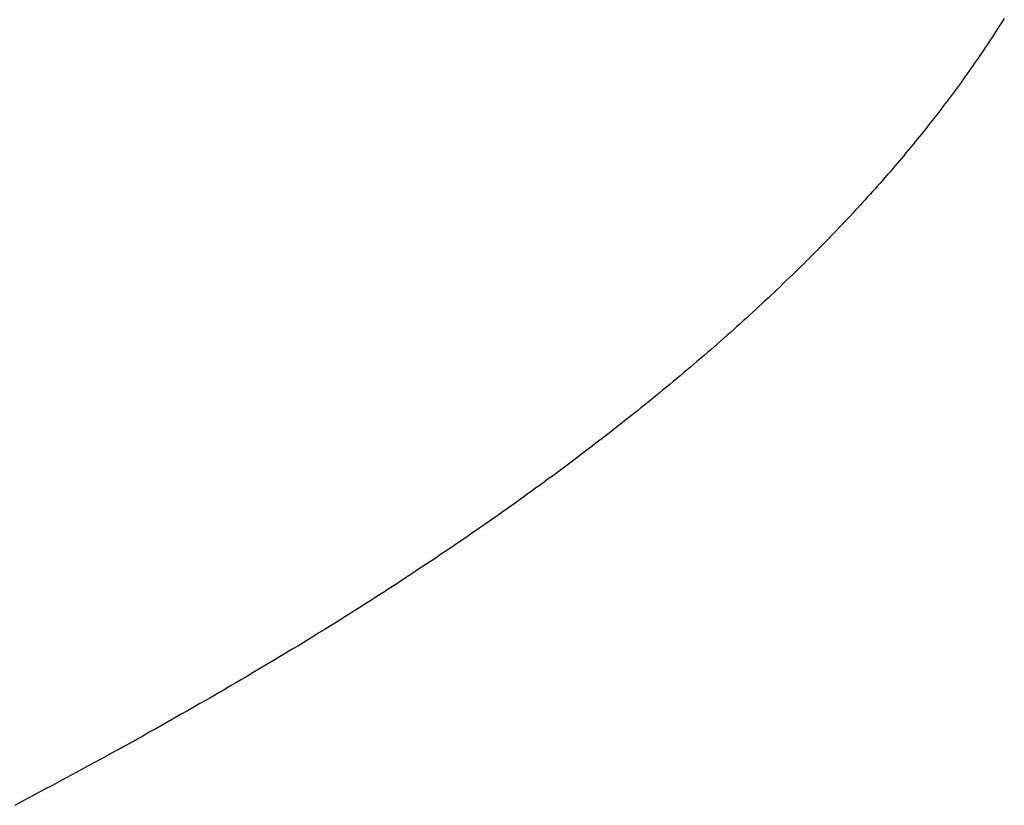
# Model space of a CAD drawing. Extents: x 0 to 60, y -1.5 to 81.5.
# Drawn here: x 23.7 to 23.7, y 24.1 to 24.2 of the extents above; entities that cross this region are included whole.
import ezdxf

# ---------------------------------------------------------------- set-up
doc = ezdxf.new("R2010")
doc.units = 0
doc.header["$MEASUREMENT"] = 0
doc.layers.get('0').update_dxf_attribs({"linetype": 'CONTINUOUS'})
doc.layers.add('Dimension', color=2, linetype='CONTINUOUS', lineweight=15)
doc.layers.add('OBJECT DETAIL', color=254, linetype='CONTINUOUS', lineweight=25)

# ---------------------------------------------------------------- blocks, each defined once
blk = doc.blocks.new('GLSTOP')
for p, q in [((-0.383835, 0.147469), (-0.383864, 0.147424)), ((-0.383835, 0.147469), (-0.383864, 0.147424)), ((-0.383807, 0.147513), (-0.383835, 0.147469)), ((-0.383807, 0.147513), (-0.383835, 0.147469)), ((-0.383921, 0.147335), (-0.383949, 0.14729)), ((-0.383921, 0.147335), (-0.383949, 0.14729)), ((-0.383892, 0.14738), (-0.383921, 0.147335)), ((-0.383892, 0.14738), (-0.383921, 0.147335)), ((-0.383864, 0.147424), (-0.383892, 0.14738)), ((-0.383864, 0.147424), (-0.383892, 0.14738)), ((-0.384037, 0.147156), (-0.384067, 0.147112)), ((-0.384037, 0.147156), (-0.384067, 0.147112)), ((-0.384008, 0.147201), (-0.384037, 0.147156)), ((-0.384008, 0.147201), (-0.384037, 0.147156)), ((-0.383979, 0.147246), (-0.384008, 0.147201)), ((-0.383979, 0.147246), (-0.384008, 0.147201)), ((-0.383949, 0.14729), (-0.383979, 0.147246)), ((-0.383949, 0.14729), (-0.383979, 0.147246)), ((-0.384157, 0.146977), (-0.384187, 0.146933)), ((-0.384157, 0.146977), (-0.384187, 0.146933)), ((-0.384127, 0.147022), (-0.384157, 0.146977)), ((-0.384127, 0.147022), (-0.384157, 0.146977)), ((-0.384097, 0.147067), (-0.384127, 0.147022)), ((-0.384097, 0.147067), (-0.384127, 0.147022)), ((-0.384067, 0.147112), (-0.384097, 0.147067)), ((-0.384067, 0.147112), (-0.384097, 0.147067)), ((-0.38428, 0.146798), (-0.384311, 0.146753)), ((-0.38428, 0.146798), (-0.384311, 0.146753)), ((-0.384249, 0.146843), (-0.38428, 0.146798)), ((-0.384249, 0.146843), (-0.38428, 0.146798)), ((-0.384218, 0.146888), (-0.384249, 0.146843)), ((-0.384218, 0.146888), (-0.384249, 0.146843)), ((-0.384187, 0.146933), (-0.384218, 0.146888)), ((-0.384187, 0.146933), (-0.384218, 0.146888)), ((-0.384374, 0.146663), (-0.384406, 0.146618)), ((-0.384374, 0.146663), (-0.384406, 0.146618)), ((-0.384342, 0.146708), (-0.384374, 0.146663)), ((-0.384342, 0.146708), (-0.384374, 0.146663)), ((-0.384311, 0.146753), (-0.384342, 0.146708)), ((-0.384311, 0.146753), (-0.384342, 0.146708)), ((-0.384503, 0.146482), (-0.384535, 0.146437)), ((-0.384503, 0.146482), (-0.384535, 0.146437)), ((-0.38447, 0.146528), (-0.384503, 0.146482)), ((-0.38447, 0.146528), (-0.384503, 0.146482)), ((-0.384438, 0.146573), (-0.38447, 0.146528)), ((-0.384438, 0.146573), (-0.38447, 0.146528)), ((-0.384406, 0.146618), (-0.384438, 0.146573)), ((-0.384406, 0.146618), (-0.384438, 0.146573)), ((-0.384635, 0.146301), (-0.384668, 0.146256)), ((-0.384635, 0.146301), (-0.384668, 0.146256)), ((-0.384601, 0.146347), (-0.384635, 0.146301)), ((-0.384601, 0.146347), (-0.384635, 0.146301)), ((-0.384568, 0.146392), (-0.384601, 0.146347)), ((-0.384568, 0.146392), (-0.384601, 0.146347)), ((-0.384535, 0.146437), (-0.384568, 0.146392)), ((-0.384535, 0.146437), (-0.384568, 0.146392)), ((-0.384736, 0.146165), (-0.38477, 0.14612)), ((-0.384736, 0.146165), (-0.38477, 0.14612)), ((-0.384702, 0.146211), (-0.384736, 0.146165)), ((-0.384702, 0.146211), (-0.384736, 0.146165)), ((-0.384668, 0.146256), (-0.384702, 0.146211)), ((-0.384668, 0.146256), (-0.384702, 0.146211)), ((-0.384874, 0.145984), (-0.384909, 0.145938)), ((-0.384874, 0.145984), (-0.384909, 0.145938)), ((-0.384839, 0.146029), (-0.384874, 0.145984)), ((-0.384839, 0.146029), (-0.384874, 0.145984)), ((-0.384804, 0.146075), (-0.384839, 0.146029)), ((-0.384804, 0.146075), (-0.384839, 0.146029)), ((-0.38477, 0.14612), (-0.384804, 0.146075)), ((-0.38477, 0.14612), (-0.384804, 0.146075)), ((-0.384979, 0.145847), (-0.385015, 0.145801)), ((-0.384979, 0.145847), (-0.385015, 0.145801)), ((-0.384944, 0.145893), (-0.384979, 0.145847)), ((-0.384944, 0.145893), (-0.384979, 0.145847)), ((-0.384909, 0.145938), (-0.384944, 0.145893)), ((-0.384909, 0.145938), (-0.384944, 0.145893)), ((-0.385123, 0.145664), (-0.38516, 0.145619)), ((-0.385123, 0.145664), (-0.38516, 0.145619)), ((-0.385087, 0.14571), (-0.385123, 0.145664)), ((-0.385087, 0.14571), (-0.385123, 0.145664)), ((-0.385051, 0.145756), (-0.385087, 0.14571)), ((-0.385051, 0.145756), (-0.385087, 0.14571)), ((-0.385015, 0.145801), (-0.385051, 0.145756)), ((-0.385015, 0.145801), (-0.385051, 0.145756)), ((-0.385271, 0.145481), (-0.385308, 0.145435)), ((-0.385271, 0.145481), (-0.385308, 0.145435)), ((-0.385233, 0.145527), (-0.385271, 0.145481)), ((-0.385233, 0.145527), (-0.385271, 0.145481)), ((-0.385196, 0.145573), (-0.385233, 0.145527)), ((-0.385196, 0.145573), (-0.385233, 0.145527)), ((-0.38516, 0.145619), (-0.385196, 0.145573)), ((-0.38516, 0.145619), (-0.385196, 0.145573)), ((-0.385383, 0.145343), (-0.385422, 0.145297)), ((-0.385383, 0.145343), (-0.385422, 0.145297)), ((-0.385346, 0.145389), (-0.385383, 0.145343)), ((-0.385346, 0.145389), (-0.385383, 0.145343)), ((-0.385308, 0.145435), (-0.385346, 0.145389)), ((-0.385308, 0.145435), (-0.385346, 0.145389)), ((-0.385537, 0.145159), (-0.385576, 0.145113)), ((-0.385537, 0.145159), (-0.385576, 0.145113)), ((-0.385498, 0.145205), (-0.385537, 0.145159)), ((-0.385498, 0.145205), (-0.385537, 0.145159)), ((-0.38546, 0.145251), (-0.385498, 0.145205)), ((-0.38546, 0.145251), (-0.385498, 0.145205)), ((-0.385422, 0.145297), (-0.38546, 0.145251)), ((-0.385422, 0.145297), (-0.38546, 0.145251)), ((-0.385655, 0.145021), (-0.385694, 0.144975)), ((-0.385655, 0.145021), (-0.385694, 0.144975)), ((-0.385615, 0.145067), (-0.385655, 0.145021)), ((-0.385615, 0.145067), (-0.385655, 0.145021)), ((-0.385576, 0.145113), (-0.385615, 0.145067)), ((-0.385576, 0.145113), (-0.385615, 0.145067)), ((-0.385815, 0.144836), (-0.385855, 0.144789)), ((-0.385815, 0.144836), (-0.385855, 0.144789)), ((-0.385774, 0.144882), (-0.385815, 0.144836)), ((-0.385774, 0.144882), (-0.385815, 0.144836)), ((-0.385734, 0.144928), (-0.385774, 0.144882)), ((-0.385734, 0.144928), (-0.385774, 0.144882)), ((-0.385694, 0.144975), (-0.385734, 0.144928)), ((-0.385694, 0.144975), (-0.385734, 0.144928)), ((-0.385979, 0.14465), (-0.38602, 0.144604)), ((-0.385979, 0.14465), (-0.38602, 0.144604)), ((-0.385937, 0.144697), (-0.385979, 0.14465)), ((-0.385937, 0.144697), (-0.385979, 0.14465)), ((-0.385896, 0.144743), (-0.385937, 0.144697)), ((-0.385896, 0.144743), (-0.385937, 0.144697)), ((-0.385855, 0.144789), (-0.385896, 0.144743)), ((-0.385855, 0.144789), (-0.385896, 0.144743)), ((-0.386104, 0.144511), (-0.386146, 0.144464)), ((-0.386104, 0.144511), (-0.386146, 0.144464)), ((-0.386062, 0.144557), (-0.386104, 0.144511)), ((-0.386062, 0.144557), (-0.386104, 0.144511)), ((-0.38602, 0.144604), (-0.386062, 0.144557)), ((-0.38602, 0.144604), (-0.386062, 0.144557)), ((-0.386274, 0.144324), (-0.386317, 0.144277)), ((-0.386274, 0.144324), (-0.386317, 0.144277)), ((-0.386231, 0.144371), (-0.386274, 0.144324)), ((-0.386231, 0.144371), (-0.386274, 0.144324)), ((-0.386189, 0.144417), (-0.386231, 0.144371)), ((-0.386189, 0.144417), (-0.386231, 0.144371)), ((-0.386146, 0.144464), (-0.386189, 0.144417)), ((-0.386146, 0.144464), (-0.386189, 0.144417)), ((-0.386405, 0.144184), (-0.386449, 0.144137)), ((-0.386405, 0.144184), (-0.386449, 0.144137)), ((-0.386361, 0.14423), (-0.386405, 0.144184)), ((-0.386361, 0.14423), (-0.386405, 0.144184)), ((-0.386317, 0.144277), (-0.386361, 0.14423)), ((-0.386317, 0.144277), (-0.386361, 0.14423)), ((-0.386582, 0.143996), (-0.386627, 0.143949)), ((-0.386582, 0.143996), (-0.386627, 0.143949)), ((-0.386537, 0.144043), (-0.386582, 0.143996)), ((-0.386537, 0.144043), (-0.386582, 0.143996)), ((-0.386493, 0.14409), (-0.386537, 0.144043)), ((-0.386493, 0.14409), (-0.386537, 0.144043)), ((-0.386449, 0.144137), (-0.386493, 0.14409)), ((-0.386449, 0.144137), (-0.386493, 0.14409)), ((-0.386717, 0.143855), (-0.386763, 0.143808)), ((-0.386717, 0.143855), (-0.386763, 0.143808)), ((-0.386672, 0.143902), (-0.386717, 0.143855)), ((-0.386672, 0.143902), (-0.386717, 0.143855)), ((-0.386627, 0.143949), (-0.386672, 0.143902)), ((-0.386627, 0.143949), (-0.386672, 0.143902)), ((-0.386901, 0.143667), (-0.386948, 0.143619)), ((-0.386901, 0.143667), (-0.386948, 0.143619)), ((-0.386855, 0.143714), (-0.386901, 0.143667)), ((-0.386855, 0.143714), (-0.386901, 0.143667)), ((-0.386809, 0.143761), (-0.386855, 0.143714)), ((-0.386809, 0.143761), (-0.386855, 0.143714)), ((-0.386763, 0.143808), (-0.386809, 0.143761)), ((-0.386763, 0.143808), (-0.386809, 0.143761)), ((-0.387042, 0.143525), (-0.387089, 0.143477)), ((-0.387042, 0.143525), (-0.387089, 0.143477)), ((-0.386995, 0.143572), (-0.387042, 0.143525)), ((-0.386995, 0.143572), (-0.387042, 0.143525)), ((-0.386948, 0.143619), (-0.386995, 0.143572)), ((-0.386948, 0.143619), (-0.386995, 0.143572)), ((-0.387233, 0.143335), (-0.387281, 0.143288)), ((-0.387233, 0.143335), (-0.387281, 0.143288)), ((-0.387184, 0.143383), (-0.387233, 0.143335)), ((-0.387184, 0.143383), (-0.387233, 0.143335)), ((-0.387137, 0.14343), (-0.387184, 0.143383)), ((-0.387137, 0.14343), (-0.387184, 0.143383)), ((-0.387089, 0.143477), (-0.387137, 0.14343)), ((-0.387089, 0.143477), (-0.387137, 0.14343)), ((-0.387378, 0.143193), (-0.387428, 0.143145)), ((-0.387378, 0.143193), (-0.387428, 0.143145)), ((-0.38733, 0.14324), (-0.387378, 0.143193)), ((-0.38733, 0.14324), (-0.387378, 0.143193)), ((-0.387281, 0.143288), (-0.38733, 0.14324)), ((-0.387281, 0.143288), (-0.38733, 0.14324)), ((-0.387577, 0.143002), (-0.387627, 0.142954)), ((-0.387577, 0.143002), (-0.387627, 0.142954)), ((-0.387527, 0.14305), (-0.387577, 0.143002)), ((-0.387527, 0.14305), (-0.387577, 0.143002)), ((-0.387477, 0.143098), (-0.387527, 0.14305)), ((-0.387477, 0.143098), (-0.387527, 0.14305)), ((-0.387428, 0.143145), (-0.387477, 0.143098)), ((-0.387428, 0.143145), (-0.387477, 0.143098)), ((-0.387728, 0.142859), (-0.387779, 0.142811)), ((-0.387728, 0.142859), (-0.387779, 0.142811)), ((-0.387677, 0.142907), (-0.387728, 0.142859)), ((-0.387677, 0.142907), (-0.387728, 0.142859)), ((-0.387627, 0.142954), (-0.387677, 0.142907)), ((-0.387627, 0.142954), (-0.387677, 0.142907)), ((-0.387933, 0.142667), (-0.387985, 0.142619)), ((-0.387933, 0.142667), (-0.387985, 0.142619)), ((-0.387881, 0.142715), (-0.387933, 0.142667)), ((-0.387881, 0.142715), (-0.387933, 0.142667)), ((-0.38783, 0.142763), (-0.387881, 0.142715)), ((-0.38783, 0.142763), (-0.387881, 0.142715)), ((-0.387779, 0.142811), (-0.38783, 0.142763)), ((-0.387779, 0.142811), (-0.38783, 0.142763)), ((-0.38809, 0.142523), (-0.388143, 0.142475)), ((-0.38809, 0.142523), (-0.388143, 0.142475)), ((-0.388037, 0.142571), (-0.38809, 0.142523)), ((-0.388037, 0.142571), (-0.38809, 0.142523)), ((-0.387985, 0.142619), (-0.388037, 0.142571)), ((-0.387985, 0.142619), (-0.388037, 0.142571)), ((-0.388303, 0.142331), (-0.388356, 0.142282)), ((-0.388303, 0.142331), (-0.388356, 0.142282)), ((-0.388249, 0.142379), (-0.388303, 0.142331)), ((-0.388249, 0.142379), (-0.388303, 0.142331)), ((-0.388196, 0.142427), (-0.388249, 0.142379)), ((-0.388196, 0.142427), (-0.388249, 0.142379)), ((-0.388143, 0.142475), (-0.388196, 0.142427)), ((-0.388143, 0.142475), (-0.388196, 0.142427)), ((-0.388465, 0.142186), (-0.38852, 0.142137)), ((-0.388465, 0.142186), (-0.38852, 0.142137)), ((-0.388411, 0.142234), (-0.388465, 0.142186)), ((-0.388411, 0.142234), (-0.388465, 0.142186)), ((-0.388356, 0.142282), (-0.388411, 0.142234)), ((-0.388356, 0.142282), (-0.388411, 0.142234)), ((-0.38863, 0.14204), (-0.388685, 0.141992)), ((-0.38863, 0.14204), (-0.388685, 0.141992)), ((-0.388575, 0.142089), (-0.38863, 0.14204)), ((-0.388575, 0.142089), (-0.38863, 0.14204)), ((-0.38852, 0.142137), (-0.388575, 0.142089)), ((-0.38852, 0.142137), (-0.388575, 0.142089)), ((-0.388853, 0.141846), (-0.38891, 0.141798)), ((-0.388853, 0.141846), (-0.38891, 0.141798)), ((-0.388797, 0.141895), (-0.388853, 0.141846)), ((-0.388797, 0.141895), (-0.388853, 0.141846)), ((-0.388741, 0.141943), (-0.388797, 0.141895)), ((-0.388741, 0.141943), (-0.388797, 0.141895)), ((-0.388685, 0.141992), (-0.388741, 0.141943)), ((-0.388685, 0.141992), (-0.388741, 0.141943)), ((-0.389024, 0.1417), (-0.389081, 0.141651)), ((-0.389024, 0.1417), (-0.389081, 0.141651)), ((-0.388967, 0.141749), (-0.389024, 0.1417)), ((-0.388967, 0.141749), (-0.389024, 0.1417)), ((-0.38891, 0.141798), (-0.388967, 0.141749)), ((-0.38891, 0.141798), (-0.388967, 0.141749)), ((-0.389255, 0.141505), (-0.389313, 0.141456)), ((-0.389255, 0.141505), (-0.389313, 0.141456)), ((-0.389197, 0.141554), (-0.389255, 0.141505)), ((-0.389197, 0.141554), (-0.389255, 0.141505)), ((-0.389139, 0.141603), (-0.389197, 0.141554)), ((-0.389139, 0.141603), (-0.389197, 0.141554)), ((-0.389081, 0.141651), (-0.389139, 0.141603)), ((-0.389081, 0.141651), (-0.389139, 0.141603)), ((-0.389431, 0.141358), (-0.389491, 0.141309)), ((-0.389431, 0.141358), (-0.389491, 0.141309)), ((-0.389372, 0.141407), (-0.389431, 0.141358)), ((-0.389372, 0.141407), (-0.389431, 0.141358)), ((-0.389313, 0.141456), (-0.389372, 0.141407)), ((-0.389313, 0.141456), (-0.389372, 0.141407)), ((-0.38961, 0.141211), (-0.38967, 0.141162)), ((-0.38961, 0.141211), (-0.38967, 0.141162)), ((-0.38955, 0.14126), (-0.38961, 0.141211)), ((-0.38955, 0.14126), (-0.38961, 0.141211)), ((-0.389491, 0.141309), (-0.38955, 0.14126)), ((-0.389491, 0.141309), (-0.38955, 0.14126)), ((-0.389852, 0.141014), (-0.389914, 0.140965)), ((-0.389852, 0.141014), (-0.389914, 0.140965)), ((-0.389791, 0.141063), (-0.389852, 0.141014)), ((-0.389791, 0.141063), (-0.389852, 0.141014)), ((-0.389731, 0.141112), (-0.389791, 0.141063)), ((-0.389731, 0.141112), (-0.389791, 0.141063)), ((-0.38967, 0.141162), (-0.389731, 0.141112)), ((-0.38967, 0.141162), (-0.389731, 0.141112)), ((-0.390037, 0.140866), (-0.390099, 0.140816)), ((-0.390037, 0.140866), (-0.390099, 0.140816)), ((-0.389975, 0.140915), (-0.390037, 0.140866)), ((-0.389975, 0.140915), (-0.390037, 0.140866)), ((-0.389914, 0.140965), (-0.389975, 0.140915)), ((-0.389914, 0.140965), (-0.389975, 0.140915)), ((-0.390225, 0.140717), (-0.390288, 0.140668)), ((-0.390225, 0.140717), (-0.390288, 0.140668)), ((-0.390162, 0.140767), (-0.390225, 0.140717)), ((-0.390162, 0.140767), (-0.390225, 0.140717)), ((-0.390099, 0.140816), (-0.390162, 0.140767)), ((-0.390099, 0.140816), (-0.390162, 0.140767)), ((-0.390479, 0.140519), (-0.390543, 0.140469)), ((-0.390479, 0.140519), (-0.390543, 0.140469)), ((-0.390415, 0.140569), (-0.390479, 0.140519)), ((-0.390415, 0.140569), (-0.390479, 0.140519)), ((-0.390351, 0.140618), (-0.390415, 0.140569)), ((-0.390351, 0.140618), (-0.390415, 0.140569)), ((-0.390288, 0.140668), (-0.390351, 0.140618)), ((-0.390288, 0.140668), (-0.390351, 0.140618)), ((-0.390672, 0.14037), (-0.390737, 0.14032)), ((-0.390672, 0.14037), (-0.390737, 0.14032)), ((-0.390607, 0.14042), (-0.390672, 0.14037)), ((-0.390607, 0.14042), (-0.390672, 0.14037)), ((-0.390543, 0.140469), (-0.390607, 0.14042)), ((-0.390543, 0.140469), (-0.390607, 0.14042)), ((-0.390868, 0.14022), (-0.390934, 0.14017)), ((-0.390868, 0.14022), (-0.390934, 0.14017)), ((-0.390802, 0.14027), (-0.390868, 0.14022)), ((-0.390802, 0.14027), (-0.390868, 0.14022)), ((-0.390737, 0.14032), (-0.390802, 0.14027)), ((-0.390737, 0.14032), (-0.390802, 0.14027)), ((-0.391134, 0.14002), (-0.391201, 0.13997)), ((-0.391134, 0.14002), (-0.391201, 0.13997)), ((-0.391067, 0.14007), (-0.391134, 0.14002)), ((-0.391067, 0.14007), (-0.391134, 0.14002)), ((-0.391, 0.14012), (-0.391067, 0.14007)), ((-0.391, 0.14012), (-0.391067, 0.14007)), ((-0.390934, 0.14017), (-0.391, 0.14012)), ((-0.390934, 0.14017), (-0.391, 0.14012)), ((-0.391336, 0.139869), (-0.391404, 0.139819)), ((-0.391336, 0.139869), (-0.391404, 0.139819)), ((-0.391268, 0.13992), (-0.391336, 0.139869)), ((-0.391268, 0.13992), (-0.391336, 0.139869)), ((-0.391201, 0.13997), (-0.391268, 0.13992)), ((-0.391201, 0.13997), (-0.391268, 0.13992)), ((-0.391541, 0.139718), (-0.39161, 0.139668)), ((-0.391541, 0.139718), (-0.39161, 0.139668)), ((-0.391473, 0.139769), (-0.391541, 0.139718)), ((-0.391473, 0.139769), (-0.391541, 0.139718)), ((-0.391404, 0.139819), (-0.391473, 0.139769)), ((-0.391404, 0.139819), (-0.391473, 0.139769)), ((-0.391819, 0.139517), (-0.391889, 0.139466)), ((-0.391819, 0.139517), (-0.391889, 0.139466)), ((-0.391749, 0.139567), (-0.391819, 0.139517)), ((-0.391749, 0.139567), (-0.391819, 0.139517)), ((-0.391679, 0.139618), (-0.391749, 0.139567)), ((-0.391679, 0.139618), (-0.391749, 0.139567)), ((-0.39161, 0.139668), (-0.391679, 0.139618)), ((-0.39161, 0.139668), (-0.391679, 0.139618)), ((-0.39203, 0.139365), (-0.392101, 0.139314)), ((-0.39203, 0.139365), (-0.392101, 0.139314)), ((-0.39196, 0.139415), (-0.39203, 0.139365)), ((-0.39196, 0.139415), (-0.39203, 0.139365)), ((-0.391889, 0.139466), (-0.39196, 0.139415)), ((-0.391889, 0.139466), (-0.39196, 0.139415)), ((-0.392245, 0.139213), (-0.392317, 0.139162)), ((-0.392245, 0.139213), (-0.392317, 0.139162)), ((-0.392173, 0.139263), (-0.392245, 0.139213)), ((-0.392173, 0.139263), (-0.392245, 0.139213)), ((-0.392101, 0.139314), (-0.392173, 0.139263)), ((-0.392101, 0.139314), (-0.392173, 0.139263)), ((-0.392462, 0.13906), (-0.392535, 0.139009)), ((-0.392462, 0.13906), (-0.392535, 0.139009)), ((-0.392389, 0.139111), (-0.392462, 0.13906)), ((-0.392389, 0.139111), (-0.392462, 0.13906)), ((-0.392317, 0.139162), (-0.392389, 0.139111)), ((-0.392317, 0.139162), (-0.392389, 0.139111)), ((-0.392755, 0.138856), (-0.392829, 0.138805)), ((-0.392755, 0.138856), (-0.392829, 0.138805)), ((-0.392681, 0.138907), (-0.392755, 0.138856)), ((-0.392681, 0.138907), (-0.392755, 0.138856)), ((-0.392608, 0.138958), (-0.392681, 0.138907)), ((-0.392608, 0.138958), (-0.392681, 0.138907)), ((-0.392535, 0.139009), (-0.392608, 0.138958)), ((-0.392535, 0.139009), (-0.392608, 0.138958)), ((-0.392979, 0.138702), (-0.393054, 0.138651)), ((-0.392979, 0.138702), (-0.393054, 0.138651)), ((-0.392904, 0.138754), (-0.392979, 0.138702)), ((-0.392904, 0.138754), (-0.392979, 0.138702)), ((-0.392829, 0.138805), (-0.392904, 0.138754)), ((-0.392829, 0.138805), (-0.392904, 0.138754)), ((-0.393205, 0.138549), (-0.393281, 0.138497)), ((-0.393205, 0.138549), (-0.393281, 0.138497)), ((-0.393129, 0.1386), (-0.393205, 0.138549)), ((-0.393129, 0.1386), (-0.393205, 0.138549)), ((-0.393054, 0.138651), (-0.393129, 0.1386)), ((-0.393054, 0.138651), (-0.393129, 0.1386)), ((-0.393435, 0.138394), (-0.393512, 0.138343)), ((-0.393435, 0.138394), (-0.393512, 0.138343)), ((-0.393358, 0.138446), (-0.393435, 0.138394)), ((-0.393358, 0.138446), (-0.393435, 0.138394)), ((-0.393281, 0.138497), (-0.393358, 0.138446)), ((-0.393281, 0.138497), (-0.393358, 0.138446)), ((-0.393668, 0.138239), (-0.393746, 0.138187)), ((-0.393668, 0.138239), (-0.393746, 0.138187)), ((-0.39359, 0.138291), (-0.393668, 0.138239)), ((-0.39359, 0.138291), (-0.393668, 0.138239)), ((-0.393512, 0.138343), (-0.39359, 0.138291)), ((-0.393512, 0.138343), (-0.39359, 0.138291)), ((-0.393984, 0.138031), (-0.394064, 0.137979)), ((-0.393984, 0.138031), (-0.394064, 0.137979)), ((-0.393904, 0.138083), (-0.393984, 0.138031)), ((-0.393904, 0.138083), (-0.393984, 0.138031)), ((-0.393825, 0.138135), (-0.393904, 0.138083)), ((-0.393825, 0.138135), (-0.393904, 0.138083)), ((-0.393746, 0.138187), (-0.393825, 0.138135)), ((-0.393746, 0.138187), (-0.393825, 0.138135)), ((-0.394226, 0.137874), (-0.394307, 0.137821)), ((-0.394226, 0.137874), (-0.394307, 0.137821)), ((-0.394145, 0.137927), (-0.394226, 0.137874)), ((-0.394145, 0.137927), (-0.394226, 0.137874)), ((-0.394064, 0.137979), (-0.394145, 0.137927)), ((-0.394064, 0.137979), (-0.394145, 0.137927)), ((-0.394472, 0.137716), (-0.394555, 0.137663)), ((-0.394472, 0.137716), (-0.394555, 0.137663)), ((-0.394389, 0.137769), (-0.394472, 0.137716)), ((-0.394389, 0.137769), (-0.394472, 0.137716)), ((-0.394307, 0.137821), (-0.394389, 0.137769)), ((-0.394307, 0.137821), (-0.394389, 0.137769)), ((-0.394723, 0.137557), (-0.394807, 0.137503)), ((-0.394723, 0.137557), (-0.394807, 0.137503)), ((-0.394639, 0.13761), (-0.394723, 0.137557)), ((-0.394639, 0.13761), (-0.394723, 0.137557)), ((-0.394555, 0.137663), (-0.394639, 0.13761)), ((-0.394555, 0.137663), (-0.394639, 0.13761)), ((-0.394978, 0.137396), (-0.395064, 0.137342)), ((-0.394978, 0.137396), (-0.395064, 0.137342)), ((-0.394892, 0.13745), (-0.394978, 0.137396)), ((-0.394892, 0.13745), (-0.394978, 0.137396)), ((-0.394807, 0.137503), (-0.394892, 0.13745)), ((-0.394807, 0.137503), (-0.394892, 0.13745)), ((-0.395238, 0.137234), (-0.395326, 0.13718)), ((-0.395238, 0.137234), (-0.395326, 0.13718)), ((-0.395151, 0.137288), (-0.395238, 0.137234)), ((-0.395151, 0.137288), (-0.395238, 0.137234)), ((-0.395064, 0.137342), (-0.395151, 0.137288)), ((-0.395064, 0.137342), (-0.395151, 0.137288)), ((-0.395504, 0.137071), (-0.395594, 0.137016)), ((-0.395504, 0.137071), (-0.395594, 0.137016)), ((-0.395415, 0.137125), (-0.395504, 0.137071)), ((-0.395415, 0.137125), (-0.395504, 0.137071)), ((-0.395326, 0.13718), (-0.395415, 0.137125)), ((-0.395326, 0.13718), (-0.395415, 0.137125)), ((-0.395776, 0.136906), (-0.395867, 0.13685)), ((-0.395776, 0.136906), (-0.395867, 0.13685)), ((-0.395684, 0.136961), (-0.395776, 0.136906)), ((-0.395684, 0.136961), (-0.395776, 0.136906)), ((-0.395594, 0.137016), (-0.395684, 0.136961)), ((-0.395594, 0.137016), (-0.395684, 0.136961)), ((-0.396053, 0.136739), (-0.396146, 0.136682)), ((-0.396053, 0.136739), (-0.396146, 0.136682)), ((-0.39596, 0.136794), (-0.396053, 0.136739)), ((-0.39596, 0.136794), (-0.396053, 0.136739)), ((-0.395867, 0.13685), (-0.39596, 0.136794)), ((-0.395867, 0.13685), (-0.39596, 0.136794)), ((-0.396336, 0.13657), (-0.396432, 0.136513)), ((-0.396336, 0.13657), (-0.396432, 0.136513)), ((-0.396241, 0.136626), (-0.396336, 0.13657)), ((-0.396241, 0.136626), (-0.396336, 0.13657)), ((-0.396146, 0.136682), (-0.396241, 0.136626)), ((-0.396146, 0.136682), (-0.396241, 0.136626)), ((-0.396626, 0.136399), (-0.396724, 0.136341)), ((-0.396626, 0.136399), (-0.396724, 0.136341)), ((-0.396528, 0.136456), (-0.396626, 0.136399)), ((-0.396528, 0.136456), (-0.396626, 0.136399)), ((-0.396432, 0.136513), (-0.396528, 0.136456)), ((-0.396432, 0.136513), (-0.396528, 0.136456)), ((-0.396922, 0.136226), (-0.397022, 0.136168)), ((-0.396922, 0.136226), (-0.397022, 0.136168)), ((-0.396823, 0.136284), (-0.396922, 0.136226)), ((-0.396823, 0.136284), (-0.396922, 0.136226)), ((-0.396724, 0.136341), (-0.396823, 0.136284)), ((-0.396724, 0.136341), (-0.396823, 0.136284)), ((-0.397225, 0.13605), (-0.397328, 0.135992)), ((-0.397225, 0.13605), (-0.397328, 0.135992)), ((-0.397123, 0.136109), (-0.397225, 0.13605)), ((-0.397123, 0.136109), (-0.397225, 0.13605)), ((-0.397022, 0.136168), (-0.397123, 0.136109)), ((-0.397022, 0.136168), (-0.397123, 0.136109)), ((-0.397431, 0.135932), (-0.397536, 0.135873)), ((-0.397431, 0.135932), (-0.397536, 0.135873)), ((-0.397328, 0.135992), (-0.397431, 0.135932)), ((-0.397328, 0.135992), (-0.397431, 0.135932)), ((-0.397747, 0.135753), (-0.397854, 0.135693)), ((-0.397747, 0.135753), (-0.397854, 0.135693)), ((-0.397641, 0.135813), (-0.397747, 0.135753)), ((-0.397641, 0.135813), (-0.397747, 0.135753)), ((-0.397536, 0.135873), (-0.397641, 0.135813)), ((-0.397536, 0.135873), (-0.397641, 0.135813)), ((-0.39807, 0.135571), (-0.398179, 0.13551)), ((-0.39807, 0.135571), (-0.398179, 0.13551)), ((-0.397961, 0.135632), (-0.39807, 0.135571)), ((-0.397961, 0.135632), (-0.39807, 0.135571)), ((-0.397854, 0.135693), (-0.397961, 0.135632)), ((-0.397854, 0.135693), (-0.397961, 0.135632)), ((-0.398401, 0.135386), (-0.398513, 0.135324)), ((-0.398401, 0.135386), (-0.398513, 0.135324)), ((-0.398289, 0.135448), (-0.398401, 0.135386)), ((-0.398289, 0.135448), (-0.398401, 0.135386)), ((-0.398179, 0.13551), (-0.398289, 0.135448)), ((-0.398179, 0.13551), (-0.398289, 0.135448)), ((-0.398626, 0.135262), (-0.39874, 0.135199)), ((-0.398626, 0.135262), (-0.39874, 0.135199)), ((-0.398513, 0.135324), (-0.398626, 0.135262)), ((-0.398513, 0.135324), (-0.398626, 0.135262)), ((-0.39897, 0.135072), (-0.399087, 0.135008)), ((-0.39897, 0.135072), (-0.399087, 0.135008)), ((-0.398855, 0.135136), (-0.39897, 0.135072)), ((-0.398855, 0.135136), (-0.39897, 0.135072)), ((-0.39874, 0.135199), (-0.398855, 0.135136)), ((-0.39874, 0.135199), (-0.398855, 0.135136)), ((-0.399205, 0.134944), (-0.399323, 0.13488)), ((-0.399205, 0.134944), (-0.399323, 0.13488)), ((-0.399087, 0.135008), (-0.399205, 0.134944)), ((-0.399087, 0.135008), (-0.399205, 0.134944)), ((-0.399564, 0.134749), (-0.399686, 0.134684)), ((-0.399564, 0.134749), (-0.399686, 0.134684)), ((-0.399443, 0.134815), (-0.399564, 0.134749)), ((-0.399443, 0.134815), (-0.399564, 0.134749)), ((-0.399323, 0.13488), (-0.399443, 0.134815)), ((-0.399323, 0.13488), (-0.399443, 0.134815)), ((-0.399932, 0.134552), (-0.400057, 0.134485)), ((-0.399932, 0.134552), (-0.400057, 0.134485)), ((-0.399808, 0.134618), (-0.399932, 0.134552)), ((-0.399808, 0.134618), (-0.399932, 0.134552)), ((-0.399686, 0.134684), (-0.399808, 0.134618)), ((-0.399686, 0.134684), (-0.399808, 0.134618)), ((-0.400182, 0.134418), (-0.400309, 0.13435)), ((-0.400182, 0.134418), (-0.400309, 0.13435)), ((-0.400057, 0.134485), (-0.400182, 0.134418)), ((-0.400057, 0.134485), (-0.400182, 0.134418)), ((-0.400309, 0.13435), (-0.400437, 0.134282)), ((-0.400309, 0.13435), (-0.400437, 0.134282))]:
    blk.add_line(p, q)
blk = doc.blocks.new('Horizontal Section GT2100TB')
at = {"layer": 'OBJECT DETAIL'}
blk.add_blockref('GLSTOP', (19.915348, 0.002731), dxfattribs=at)

msp = doc.modelspace()

# ---------------------------------------------------------------- block references
at = {"layer": 'Dimension'}
msp.add_blockref('Horizontal Section GT2100TB', (4.168629, 24.009428), dxfattribs=at)

doc.saveas('drawing.dxf')
